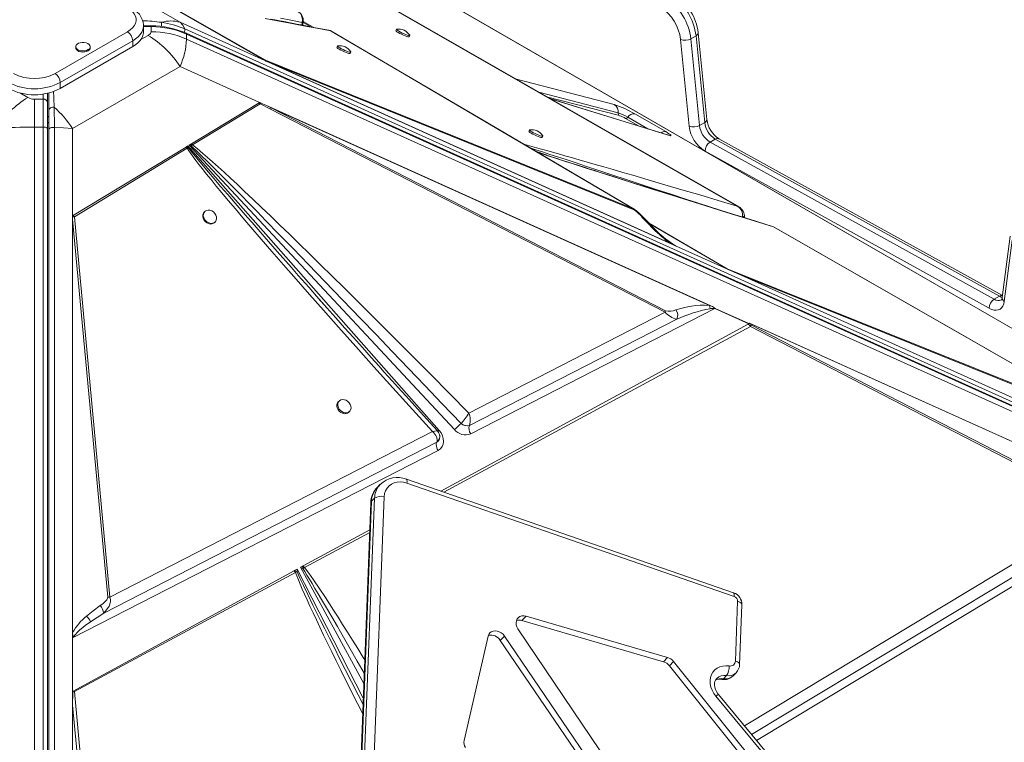
# Model space of a CAD drawing. Units: millimetres. Extents: x -19056 to 39949, y -14134 to 6202.
# Drawn here: x 14547 to 15219, y -6938 to -6444 of the extents above; entities that cross this region are included whole.
import ezdxf

# ---------------------------------------------------------------- set-up
doc = ezdxf.new("R2010")
doc.units = ezdxf.units.MM

msp = doc.modelspace()

# ---------------------------------------------------------------- linework, layer by layer
at = {"color": 8, "linetype": 'Continuous', "lineweight": 15}
for p, q in [((15570.38, -6854.78), (14595.1, -6291.77)), ((14747.15, -6449.14), (14740.27, -6445.13)), ((14631.25, -6448.76), (14636.5, -6448.76)), ((14636.5, -6448.76), (14636.5, -6448.21)), ((15563.41, -6858.11), (14659.5, -6450.35)), ((14759.09, -6451.67), (14757.72, -6451.15)), ((14759.46, -6451.77), (14759.09, -6451.67)), ((14634.44, -6454.73), (14629.42, -6457.63)), ((14660.68, -6453.85), (15560.23, -6859.63)), ((15556.5, -6861.42), (14660.68, -6457.31)), ((14885.06, -6484.34), (14952.67, -6501.88)), ((14552.39, -6497.07), (14547.38, -6494.18)), ((14566.75, -6494.53), (14566.89, -6493.95)), ((14901.14, -6493.55), (14955.42, -6507.64)), ((14562.75, -6494.81), (14562.75, -6498.26)), ((14956.34, -6509.56), (14906.51, -6496.63)), ((14989.68, -6522.94), (14909.21, -6498.18)), ((14969.33, -6516.57), (14960.37, -6511.4)), ((14961.95, -6510.61), (14975.61, -6518.5)), ((14556.75, -7446.23), (14556.75, -6517.31)), ((14562.75, -6517.31), (14562.75, -7444.95)), ((14570.43, -7440.26), (14570.43, -6517.57)), ((14906.79, -6536.63), (14899.04, -6533.86)), ((14965.31, -6572.94), (14966.2, -6573.38)), ((15040.22, -6578.57), (15040.18, -6578.78)), ((15029.85, -6614.1), (14976.19, -6582.78)), ((14991.97, -6596.92), (14994.54, -6598.42)), ((14836.39, -6766.8), (15045.72, -6653.54)), ((15318.17, -6774.57), (15049.91, -6936.49)), ((15287.13, -6778.31), (15041.57, -6926.44)), ((15046.5, -6932.38), (15294.6, -6782.67)), ((14741.28, -6818.26), (14785.74, -6794.21)), ((14736.17, -6819.4), (14781.37, -6907.54)), ((14781.76, -6897.53), (14738.57, -6818.09))]:
    msp.add_line(p, q, dxfattribs=at)
at = {"color": 7, "linetype": 'Continuous', "lineweight": 15}
for p, q in [((15570.5, -6854.73), (14596.07, -6292.2)), ((14609.3, -6326.33), (15036.68, -6571.32)), ((14656.21, -6445.8), (14582.87, -6403.46)), ((14714.23, -6471.97), (14634.55, -6426.25)), ((14714.6, -6471.73), (14635.2, -6426.3)), ((14656.21, -6445.8), (14714.23, -6471.97)), ((14739.68, -6445.99), (14740.2, -6445.81)), ((14739.68, -6445.97), (14739.68, -6445.99)), ((14740.2, -6445.81), (14740.2, -6445.75)), ((14745.17, -6448.77), (14740.24, -6445.9)), ((14570.89, -6480.79), (14620.39, -6452.22)), ((14631.25, -6452.22), (14631.25, -6448.14)), ((14636.5, -6448.21), (14631.25, -6448.21)), ((14636.5, -6448.76), (14636.5, -6452.22)), ((15560.76, -6859.38), (14660.46, -6453.26)), ((14759.09, -6451.67), (14965.31, -6572.94)), ((14804, -6450.58), (14803.59, -6451.49)), ((15015.91, -6512.21), (15010.01, -6452.98)), ((14623.92, -6458.34), (14574.43, -6486.92)), ((14623.92, -6462.43), (14623.92, -6458.34)), ((14660.68, -6457.31), (14660.68, -6453.85)), ((14812.67, -6455.67), (14813.08, -6454.77)), ((15003.86, -6516.78), (14997.96, -6457.56)), ((15008.54, -6455.01), (15005.01, -6457.05)), ((15005.01, -6457.05), (15010.91, -6516.27)), ((15014.44, -6514.23), (15008.54, -6455.01)), ((14574.43, -6491), (14623.92, -6462.43)), ((14584.98, -6462.43), (14584.98, -6463.24)), ((14594.98, -6463.24), (14594.98, -6462.43)), ((14763.69, -6461.95), (14763.27, -6462.85)), ((14772.36, -6467.04), (14772.77, -6466.14)), ((14713.75, -6471.69), (14714.23, -6471.97)), ((14994.54, -6598.42), (14714.23, -6471.97)), ((14714.23, -6471.97), (14714.24, -6471.97)), ((14714.23, -6471.97), (14714.24, -6471.97)), ((14994.34, -6598.32), (14714.24, -6471.97)), ((14965.31, -6572.94), (14714.6, -6471.73)), ((14716.52, -6473), (14714.88, -6472.26)), ((14991.01, -6596.82), (14716.52, -6473)), ((14716.52, -6473), (14965.61, -6573.55)), ((14582.87, -6518.29), (14656.21, -6475.96)), ((14712.62, -6501.4), (14656.21, -6475.96)), ((14574.43, -6491), (14574.43, -6486.92)), ((14566.75, -6494.02), (14566.75, -6494.53)), ((14556.75, -6517.31), (14556.75, -6498.26)), ((14562.75, -6498.26), (14556.75, -6498.26)), ((14562.75, -6517.31), (14562.75, -6498.26)), ((14565.75, -6500.71), (14565.75, -6494.26)), ((14565.75, -6500.71), (14565.75, -6518.62)), ((14566.75, -6494.53), (14566.75, -6505.84)), ((14663.99, -6528.79), (14710.29, -6500.73)), ((14711.05, -6500.73), (14712.62, -6501.4)), ((14988.83, -6522.57), (14908.82, -6497.95)), ((14566.75, -6505.84), (14566.75, -6518.84)), ((14664.66, -6529.59), (14710.83, -6501.37)), ((14718.08, -6505.2), (14710.83, -6501.37)), ((14712.62, -6501.4), (14714.85, -6502.41)), ((14714.85, -6502.41), (14718.38, -6504.13)), ((14714.85, -6502.41), (15018.57, -6639.42)), ((14718.08, -6505.2), (14987.37, -6643.85)), ((15017.76, -6639.18), (14718.38, -6504.13)), ((14987.66, -6642.78), (14718.38, -6504.13)), ((14966.68, -6508.27), (14987.83, -6520.48)), ((15014.44, -6514.23), (15010.91, -6516.27)), ((14556.75, -6517.31), (14562.75, -6517.31)), ((14565.75, -6518.62), (14565.75, -7443.12)), ((14566.75, -6518.84), (14566.75, -7442.51)), ((14582.87, -6518.29), (14582.87, -6577.96)), ((14894.79, -6519.33), (14894.38, -6520.23)), ((14903.46, -6524.41), (14903.88, -6523.51)), ((15021.67, -6525.58), (15018.14, -6527.62)), ((15018.14, -6527.62), (15212.2, -6634.95)), ((15215.74, -6632.91), (15021.67, -6525.58)), ((15217.78, -6632.41), (15024.17, -6525.33)), ((14582.87, -6577.96), (14660.37, -6530.99)), ((14584.18, -6578.69), (14661.05, -6531.8)), ((14660.37, -6530.99), (14660.6, -6530.85)), ((14660.6, -6530.85), (14661.61, -6530.23)), ((14661.05, -6531.8), (14661.75, -6531.32)), ((14661.61, -6530.23), (14833.2, -6724.53)), ((14661.75, -6531.32), (14661.61, -6530.23)), ((14662.47, -6529.71), (14663.7, -6528.96)), ((14843.53, -6724), (14662.47, -6529.71)), ((14662.47, -6529.71), (14663.9, -6530.27)), ((14663.99, -6528.79), (14663.7, -6528.96)), ((14663.9, -6530.27), (14664.66, -6529.59)), ((14663.99, -6528.79), (14664.66, -6529.59)), ((15208.74, -6641.11), (15014.69, -6533.79)), ((14965.61, -6573.55), (14965.31, -6572.94)), ((15036.68, -6571.32), (15037.87, -6572)), ((14582.87, -6866.24), (14582.87, -6577.96)), ((14582.87, -6577.96), (14582.87, -6577.97)), ((14582.87, -6866.02), (14582.87, -6577.97)), ((14582.88, -6577.97), (14582.87, -6577.97)), ((14583.34, -6577.68), (14582.88, -6577.97)), ((14582.88, -6580.32), (14582.89, -6578.63)), ((14582.88, -6862.6), (14582.88, -6580.32)), ((14582.88, -6580.32), (14606.87, -6838.52)), ((14608.33, -6838.58), (14584.18, -6578.69)), ((14673.1, -6575.12), (14672.68, -6575.54)), ((14980.33, -6587.1), (14972.78, -6579.22)), ((14679.1, -6583.1), (14679.8, -6582.56)), ((14679.8, -6582.56), (14680.22, -6582.14)), ((15029.75, -6614.26), (14976.92, -6583.54)), ((15061.39, -6585.49), (15060.76, -6585.27)), ((15061.39, -6585.49), (15302.88, -6723.92)), ((15223.07, -6591.92), (15217.6, -6633.81)), ((15224.49, -6594.61), (15219.02, -6636.5)), ((14992.73, -6597.4), (14992.32, -6597.16)), ((14994.34, -6598.32), (14994.33, -6598.32)), ((14994.54, -6598.42), (15030.06, -6614.44)), ((15029.75, -6614.26), (15029.85, -6614.1)), ((15302.88, -6723.92), (15029.85, -6614.1)), ((15030.06, -6614.44), (15039.31, -6618.62)), ((15331.88, -6750.59), (15039.31, -6618.62)), ((15039.31, -6618.62), (15303.31, -6724.81)), ((15215.74, -6632.91), (15212.2, -6634.95)), ((15021.49, -6641.28), (14854.69, -6726.83)), ((15017.76, -6639.18), (15018.57, -6639.42)), ((15018.57, -6639.42), (15019.2, -6639.7)), ((15044.57, -6651.7), (15021.49, -6641.28)), ((15021.51, -6641.18), (15044.69, -6651.63)), ((14987.37, -6643.85), (14853.38, -6712.68)), ((14853.8, -6721.23), (14995.32, -6648.59)), ((14834.26, -6766.06), (15044.24, -6651.88)), ((15044.24, -6651.88), (15044.3, -6651.85)), ((15045.13, -6651.4), (15044.3, -6651.85)), ((15044.3, -6651.85), (15044.57, -6651.7)), ((15044.3, -6651.85), (15044.3, -6651.85)), ((15045.14, -6651.4), (15045.13, -6651.4)), ((15045.14, -6651.4), (15045.13, -6651.4)), ((15045.14, -6651.4), (15317.96, -6774.47)), ((15045.72, -6653.54), (15287.13, -6778.31)), ((15045.96, -6651.78), (15314.54, -6772.94)), ((15287.43, -6777.24), (15046.02, -6652.47)), ((14764.88, -6704.5), (14764.25, -6705.13)), ((14770.68, -6712.69), (14771.38, -6712.15)), ((14771.38, -6712.15), (14772, -6711.52)), ((14848.08, -6719.76), (14848.07, -6719.77)), ((14848.07, -6719.77), (14849.5, -6720.71)), ((14852.52, -6721.48), (14853.8, -6721.23)), ((14853.8, -6721.23), (14853.85, -6721.13)), ((14828.6, -6725.41), (14608.33, -6838.58)), ((14833.45, -6727.79), (14833.38, -6727.44)), ((14604.09, -6849.39), (14831.48, -6732.68)), ((14831.55, -6732.54), (14831.48, -6732.68)), ((14831.48, -6732.68), (14831.65, -6732.56)), ((14831.65, -6732.56), (14833.03, -6731.09)), ((14832.38, -6738.27), (14582.87, -6866.24)), ((14832.67, -6738.11), (14832.38, -6738.27)), ((14792.97, -6761.37), (14790.89, -6763.48)), ((15034.17, -6835.48), (14810.76, -6757.9)), ((15034.6, -6838.09), (14811.19, -6760.51)), ((14786.52, -6773.93), (14778.78, -6974.79)), ((14786.97, -6772.99), (14779.23, -6973.86)), ((14781.3, -6971.75), (14789.04, -6770.88)), ((14789.04, -6770.88), (14786.97, -6772.99)), ((14795.66, -6769.9), (14787.92, -6970.77)), ((14740.35, -6817.12), (14785.81, -6792.4)), ((14583.19, -6902.58), (14734.12, -6820.51)), ((14584.08, -6902.99), (14735.05, -6821.63)), ((14734.49, -6820.31), (14734.12, -6820.51)), ((14734.49, -6820.31), (14736.17, -6819.4)), ((14734.49, -6820.31), (14736.18, -6821.21)), ((14736.18, -6821.21), (14735.05, -6821.63)), ((14736.18, -6821.21), (14736.17, -6819.4)), ((14738.57, -6818.09), (14740.03, -6817.3)), ((14738.57, -6818.09), (14740.07, -6818.86)), ((14740.35, -6817.12), (14740.03, -6817.3)), ((14740.07, -6818.86), (14741.28, -6818.26)), ((14606.87, -6838.52), (14608.33, -6838.58)), ((15035.38, -6882.14), (15036.95, -6841.32)), ((15038.3, -6884.44), (15039.88, -6843.62)), ((14595.07, -6855.28), (14604.09, -6849.39)), ((14889.61, -6854.39), (14892.51, -6851.44)), ((14986.22, -6882.57), (14889.61, -6854.39)), ((14989.12, -6879.62), (14892.51, -6851.44)), ((14886.93, -6860.21), (15032.17, -7075.36)), ((14582.87, -6866.02), (14582.88, -6866.01)), ((14582.87, -6866.24), (14582.87, -6902.75)), ((14866.51, -6865.2), (14850.17, -6936.41)), ((14874.88, -6868.04), (14877.78, -6865.08)), ((15020.47, -7081.85), (14874.88, -6868.04)), ((15023.37, -7078.9), (14877.78, -6865.08)), ((14986.22, -6882.57), (14989.12, -6879.62)), ((14990.33, -6885.37), (14993.24, -6882.42)), ((15115.25, -7034.49), (14993.24, -6882.42)), ((15112.35, -7037.44), (14990.33, -6885.37)), ((15033.82, -6892.24), (15035.89, -6890.13)), ((15029.25, -6892.07), (15027.18, -6894.18)), ((14582.87, -6902.75), (14582.87, -6912.27)), ((14583.19, -6902.58), (14584.08, -6902.99)), ((14611.18, -7186.07), (14584.08, -6902.99)), ((15123.64, -7028.58), (15022.07, -6906.15)), ((15125.42, -7027.5), (15023.84, -6905.07)), ((14582.87, -7213.14), (14582.87, -6912.27)), ((14582.87, -6912.27), (14609.07, -7186))]:
    msp.add_line(p, q, dxfattribs=at)
at = {"color": 7, "linetype": 'Continuous', "lineweight": 15, "flags": 128}
for points in [[(15037.9, -6571.95), (14826.92, -6451.01), (14609.69, -6326.48)], [(14620.39, -6452.22), (14622.26, -6450.98), (14623.8, -6449.59), (14624.98, -6448.09), (14625.79, -6446.51), (14626.19, -6444.88), (14626.19, -6443.23), (14625.79, -6441.6), (14624.98, -6440.02), (14623.8, -6438.52), (14622.26, -6437.14), (14620.39, -6435.89)], [(14631.21, -6448.12), (14631.23, -6447.5), (14630.97, -6445.6), (14630.41, -6443.77), (14629.56, -6442.01), (14628.44, -6440.34), (14627.03, -6438.76), (14625.35, -6437.29), (14623.45, -6435.98), (14622.89, -6435.64)], [(14659.5, -6450.35), (14658.12, -6447.82), (14656.21, -6445.8)], [(14714.46, -6443.13), (14722.81, -6444.75), (14731.39, -6446.41), (14740.44, -6448.14), (14749.69, -6449.89), (14759.09, -6451.67)], [(14757.73, -6451.14), (14752.7, -6450.19), (14747.63, -6449.23), (14743.1, -6448.38), (14739.11, -6447.62), (14735.65, -6446.96), (14732.7, -6446.39), (14730.24, -6445.92), (14728.48, -6445.58), (14727.09, -6445.31), (14726.05, -6445.11), (14725.22, -6444.95), (14723.3, -6444.58), (14720.89, -6444.12), (14718, -6443.56)], [(14724.81, -6442.92), (14731.99, -6444.39), (14739.68, -6445.97)], [(14739.68, -6445.97), (14739.83, -6443.6), (14739.16, -6441.31)], [(14740.21, -6445.63), (14740.21, -6445.75), (14739.68, -6445.97)], [(14623.92, -6462.43), (14625.92, -6461.12), (14627.64, -6459.69), (14629.04, -6458.14), (14630.11, -6456.52), (14630.84, -6454.82), (14631.2, -6453.09), (14631.25, -6452.22)], [(14636.5, -6452.22), (14636.36, -6452.89), (14635.95, -6453.55), (14634.44, -6454.73)], [(14759.49, -6451.8), (14758.83, -6451.46), (14757.77, -6451.15)], [(14966.21, -6573.36), (14866.55, -6514.75), (14759.46, -6451.77)], [(14804.14, -6450.51), (14804.09, -6450.52), (14804, -6450.68), (14804.26, -6450.98), (14804.83, -6451.41), (14805.68, -6451.93)], [(14805.26, -6452.84), (14806.32, -6453.41), (14807.52, -6454), (14808.76, -6454.56), (14809.95, -6455.05), (14811.01, -6455.42), (14811.85, -6455.66), (14812.42, -6455.75), (14812.67, -6455.67), (14812.67, -6455.67)], [(14805.68, -6451.93), (14806.74, -6452.51), (14807.93, -6453.1), (14809.17, -6453.66), (14810.36, -6454.15), (14811.42, -6454.52), (14812.27, -6454.76), (14812.83, -6454.85), (14813.08, -6454.77), (14813.05, -6454.61)], [(14593.52, -6464.47), (14594.34, -6463.84), (14594.84, -6463.11), (14594.98, -6462.33), (14594.75, -6461.55), (14594.16, -6460.84), (14593.27, -6460.25), (14592.13, -6459.82), (14590.83, -6459.58), (14589.47, -6459.55), (14588.15, -6459.74), (14586.96, -6460.13), (14586, -6460.68), (14585.33, -6461.37), (14585.01, -6462.13), (14585.05, -6462.92), (14585.47, -6463.66), (14586.21, -6464.32), (14587.24, -6464.84), (14588.47, -6465.18), (14589.81, -6465.31), (14591.17, -6465.23), (14592.43, -6464.94), (14593.52, -6464.47)], [(14584.98, -6463.24), (14585.05, -6463.73), (14585.47, -6464.48), (14586.21, -6465.14), (14587.24, -6465.66), (14588.47, -6465.99), (14589.81, -6466.13), (14591.17, -6466.05), (14592.43, -6465.76), (14593.52, -6465.28)], [(14763.83, -6461.88), (14763.77, -6461.89), (14763.69, -6462.04), (14763.95, -6462.35), (14764.52, -6462.78), (14765.37, -6463.3)], [(14764.95, -6464.2), (14766.01, -6464.78), (14767.21, -6465.37), (14768.45, -6465.93), (14769.64, -6466.41), (14770.69, -6466.79), (14771.54, -6467.03), (14772.1, -6467.12), (14772.35, -6467.04), (14772.36, -6467.04)], [(14765.37, -6463.3), (14766.43, -6463.88), (14767.62, -6464.47), (14768.86, -6465.03), (14770.05, -6465.51), (14771.11, -6465.89), (14771.95, -6466.13), (14772.52, -6466.22), (14772.77, -6466.14), (14772.74, -6465.98)], [(14713.75, -6471.69), (14714.18, -6471.66), (14714.6, -6471.73)], [(14710.29, -6500.73), (14710.56, -6501.04), (14710.83, -6501.37)], [(14710.83, -6501.37), (14710.95, -6501.04), (14711.05, -6500.73)], [(14570.3, -6503.79), (14569.7, -6503.75), (14569.06, -6503.81), (14568.42, -6503.97), (14567.83, -6504.23), (14567.35, -6504.58), (14567, -6504.99), (14566.81, -6505.42), (14566.75, -6505.84)], [(14570.43, -6517.57), (14570.4, -6512.62), (14570.36, -6508.03), (14570.3, -6503.79)], [(14562.75, -6517.31), (14563.33, -6517.34), (14563.9, -6517.41), (14564.41, -6517.53), (14564.87, -6517.69), (14565.24, -6517.89), (14565.52, -6518.12), (14565.69, -6518.36), (14565.75, -6518.62)], [(14570.43, -6517.57), (14569.76, -6517.54), (14569.09, -6517.57), (14568.46, -6517.66), (14567.88, -6517.82), (14567.41, -6518.03), (14567.05, -6518.27), (14566.82, -6518.55), (14566.75, -6518.84)], [(14570.43, -6517.57), (14576.73, -6517.87), (14582.87, -6518.29)], [(14894.94, -6519.25), (14894.88, -6519.26), (14894.8, -6519.42), (14895.05, -6519.72), (14895.62, -6520.15), (14896.47, -6520.68)], [(14896.47, -6520.68), (14897.53, -6521.25), (14898.73, -6521.84), (14899.96, -6522.4), (14901.16, -6522.89), (14902.21, -6523.26), (14903.06, -6523.5), (14903.63, -6523.59), (14903.88, -6523.51), (14903.84, -6523.35)], [(14987.83, -6520.48), (14989.05, -6521.2), (14990.08, -6521.88), (14990.86, -6522.45), (14991.31, -6522.89), (14991.39, -6523.16), (14991.11, -6523.24), (14990.52, -6523.16), (14989.68, -6522.94)], [(14896.06, -6521.58), (14897.12, -6522.16), (14898.31, -6522.75), (14899.55, -6523.3), (14900.74, -6523.79), (14901.8, -6524.17), (14902.64, -6524.4), (14903.21, -6524.49), (14903.46, -6524.41), (14903.46, -6524.41)], [(14660.37, -6530.99), (14660.76, -6531.43), (14661.05, -6531.8)], [(14660.6, -6530.85), (14661.26, -6531.09), (14661.75, -6531.32)], [(14661.05, -6531.8), (14662.16, -6533.48), (14663.52, -6535.42), (14665.14, -6537.64), (14667, -6540.13), (14669.13, -6542.9), (14671.5, -6545.93), (14674.13, -6549.23), (14677.4, -6553.27), (14680.96, -6557.63), (14684.82, -6562.31), (14689.16, -6567.5), (14693.99, -6573.24), (14699.14, -6579.32), (14704.63, -6585.74), (14711.61, -6593.86), (14719.01, -6602.42), (14726.83, -6611.41), (14735.5, -6621.32), (14744.63, -6631.7), (14754.16, -6642.49), (14764.44, -6654.07), (14776.28, -6667.35), (14788.53, -6681.04), (14801.53, -6695.49), (14814.9, -6710.3), (14828.6, -6725.41)], [(14663.9, -6530.27), (14665.42, -6531.68), (14667.21, -6533.38), (14669.27, -6535.36), (14671.6, -6537.63), (14674.2, -6540.17), (14677.06, -6543.01), (14680.2, -6546.13), (14684.07, -6550), (14688.31, -6554.27), (14692.9, -6558.91), (14697.86, -6563.93), (14703.17, -6569.34), (14708.84, -6575.13), (14714.87, -6581.3), (14723.76, -6590.41), (14733.43, -6600.37), (14743.89, -6611.17), (14755.14, -6622.8), (14767.17, -6635.28), (14779.71, -6648.32), (14790.11, -6659.14), (14801.12, -6670.62), (14812.23, -6682.22), (14823.36, -6693.85), (14835.31, -6706.37), (14848.08, -6719.76)], [(14853.38, -6712.68), (14840.19, -6699.29), (14827.21, -6686.17), (14814.45, -6673.31), (14802.28, -6661.09), (14790.48, -6649.28), (14778.99, -6637.84), (14768.21, -6627.14), (14760.1, -6619.13), (14752.23, -6611.38), (14744.6, -6603.9), (14737.62, -6597.08), (14730.9, -6590.54), (14724.44, -6584.29), (14718.23, -6578.31), (14711.93, -6572.27), (14705.96, -6566.59), (14700.31, -6561.26), (14695.19, -6556.45), (14690.57, -6552.16), (14686.25, -6548.19), (14682.23, -6544.54), (14676.64, -6539.55), (14671.85, -6535.39), (14667.85, -6532.07), (14664.66, -6529.59)], [(15060.79, -6585.18), (15055.64, -6583.58), (15048.77, -6581.45), (15042.75, -6579.58), (15037.57, -6577.97), (15033.03, -6576.56), (15029.31, -6575.4), (15025.75, -6574.29), (15015.95, -6571.24), (15005.77, -6568.05), (15001.1, -6566.59), (14996.36, -6565.11), (14991.88, -6563.7), (14987.96, -6562.47), (14984.59, -6561.41), (14981.1, -6560.32), (14976.66, -6558.92), (14971.41, -6557.27), (14965.48, -6555.4), (14959.79, -6553.6), (14954.18, -6551.82), (14948.56, -6550.04), (14943.09, -6548.3), (14939.33, -6547.1), (14935.95, -6546.02), (14932.14, -6544.8), (14927.82, -6543.42), (14923.24, -6541.95), (14919.86, -6540.86), (14916.78, -6539.87), (14914.35, -6539.09), (14912.12, -6538.37), (14909.11, -6537.39), (14905.63, -6536.25), (14902.22, -6535.14), (14900.19, -6534.47), (14899.95, -6534.39)], [(14679.52, -6582.68), (14680.37, -6581.98), (14680.94, -6581.03), (14681.2, -6579.9), (14681.11, -6578.68), (14680.7, -6577.45), (14679.99, -6576.32), (14679.03, -6575.35), (14677.9, -6574.63), (14676.67, -6574.2), (14675.44, -6574.1), (14674.3, -6574.34), (14673.34, -6574.89), (14672.62, -6575.73), (14672.21, -6576.78), (14672.12, -6577.96), (14672.37, -6579.2), (14672.94, -6580.39), (14673.78, -6581.45), (14674.84, -6582.3), (14676.03, -6582.88), (14677.27, -6583.15), (14678.46, -6583.08), (14679.52, -6582.68)], [(14966.2, -6573.38), (14966.47, -6573.52), (14966.92, -6573.88)], [(15038.47, -6572.7), (15037.63, -6571.94), (15036.68, -6571.32)], [(15039.74, -6574.63), (15039.19, -6573.61), (15038.47, -6572.7)], [(15040.22, -6578.57), (15040.26, -6576.56), (15039.74, -6574.63)], [(14583.34, -6577.68), (14583.79, -6578.16), (14584.18, -6578.69)], [(14672.68, -6575.54), (14672.21, -6576.15), (14671.79, -6577.2), (14671.7, -6578.38), (14671.95, -6579.62), (14672.52, -6580.81), (14673.36, -6581.87), (14674.42, -6582.73), (14675.61, -6583.31), (14676.85, -6583.57), (14678.04, -6583.5), (14679.1, -6583.1)], [(14979.36, -6586.88), (14975.38, -6582.86), (14971.63, -6578.82)], [(15041.54, -6578.94), (15041.49, -6579.06), (15041.33, -6579.14)], [(15041.56, -6578.95), (15041.57, -6578.53), (15041.55, -6578.07)], [(15061.92, -6585.75), (15061.8, -6585.63), (15061.39, -6585.49)], [(15303.83, -6724.39), (15193.91, -6661.38), (15061.94, -6585.73)], [(14756.66, -6640.98), (14749.43, -6632.8), (14746.84, -6629.87), (14744.3, -6626.99), (14744.3, -6626.99)], [(14832.24, -6725.17), (14827.06, -6719.45), (14822.4, -6714.32), (14818.27, -6709.75), (14814.65, -6705.75), (14810.6, -6701.27), (14807.42, -6697.74), (14805.1, -6695.16), (14803.16, -6693.02), (14800.98, -6690.6), (14798.41, -6687.74), (14795.45, -6684.44), (14792.11, -6680.73), (14786.71, -6674.71), (14780.71, -6668.01), (14774.63, -6661.21), (14768.56, -6654.4), (14762.53, -6647.6), (14756.53, -6640.84), (14750.6, -6634.13)], [(15017.76, -6639.18), (15014.43, -6638.9), (15011.3, -6638.95), (15008.43, -6639.18), (15005.43, -6639.6), (15001.77, -6640.31), (14998.19, -6641.22), (14994.76, -6642.29)], [(15018.13, -6641.47), (15018.04, -6640.25), (15017.76, -6639.18)], [(15219.02, -6636.5), (15218.67, -6638.17), (15218.06, -6639.6), (15217.22, -6640.77), (15216.16, -6641.64), (15214.92, -6642.2), (15213.52, -6642.43), (15212, -6642.32), (15210.39, -6641.88), (15208.74, -6641.11)], [(15045.72, -6653.54), (15044.98, -6652.64), (15044.24, -6651.88)], [(15045.96, -6651.78), (15045.91, -6652.15), (15045.9, -6652.23), (15045.9, -6652.27), (15045.89, -6652.29), (15045.9, -6652.33), (15045.91, -6652.37), (15045.94, -6652.41), (15045.98, -6652.44), (15046.02, -6652.47)], [(14764.25, -6705.13), (14763.78, -6705.74), (14763.36, -6706.78), (14763.28, -6707.97), (14763.53, -6709.21), (14764.09, -6710.4), (14764.94, -6711.46), (14765.99, -6712.31), (14767.18, -6712.89), (14768.42, -6713.16), (14769.62, -6713.09), (14770.68, -6712.69)], [(14771.3, -6712.06), (14772.15, -6711.36), (14772.72, -6710.41), (14772.97, -6709.28), (14772.89, -6708.06), (14772.48, -6706.83), (14771.77, -6705.69), (14770.81, -6704.73), (14769.68, -6704), (14768.45, -6703.58), (14767.22, -6703.48), (14766.08, -6703.72), (14765.12, -6704.27), (14764.4, -6705.11), (14763.99, -6706.15), (14763.9, -6707.34), (14764.15, -6708.57), (14764.72, -6709.77), (14765.56, -6710.83), (14766.62, -6711.68), (14767.81, -6712.26), (14769.05, -6712.53), (14770.24, -6712.46), (14771.3, -6712.06)], [(14850.91, -6716.43), (14851.6, -6715.47), (14852.26, -6714.5)], [(14852.26, -6714.5), (14852.85, -6713.56), (14853.38, -6712.68)], [(14848.08, -6719.76), (14849.46, -6718.26), (14850.91, -6716.43)], [(14849.5, -6720.71), (14851.03, -6721.31), (14852.52, -6721.48)], [(14830.23, -6727.11), (14829.47, -6726.24), (14828.6, -6725.41)], [(14831.37, -6728.99), (14830.88, -6728.04), (14830.23, -6727.11)], [(14831.73, -6732.02), (14831.82, -6730.59), (14831.37, -6728.99)], [(14833.38, -6727.44), (14832.78, -6725.97), (14832.07, -6724.98)], [(14833.2, -6724.53), (14834.47, -6726.24), (14835.41, -6728.17), (14835.96, -6730.17), (14836.1, -6732.11), (14835.82, -6733.95), (14835.12, -6735.64), (14834.04, -6737.06), (14832.67, -6738.11)], [(14833.6, -6728.89), (14833.53, -6728.15), (14833.48, -6727.9)], [(14831.55, -6732.54), (14831.66, -6732.28), (14831.73, -6732.02)], [(14833.03, -6731.09), (14833.24, -6730.69), (14833.3, -6730.44)], [(14811.19, -6760.51), (14808.91, -6759.91), (14806.65, -6759.68), (14804.46, -6759.83), (14802.4, -6760.35), (14800.54, -6761.24), (14798.92, -6762.46), (14797.59, -6763.98), (14796.59, -6765.76), (14795.94, -6767.76), (14795.66, -6769.9)], [(14735.05, -6821.63), (14734.55, -6820.97), (14734.12, -6820.51)], [(14606.87, -6838.52), (14606.77, -6839.16), (14606.14, -6840.27), (14605.12, -6841.46), (14603.48, -6842.93), (14601.68, -6844.27)], [(14608.33, -6838.58), (14608.7, -6840.04), (14608.67, -6841.59), (14607.74, -6844.57), (14606.12, -6847.18), (14604.09, -6849.39)], [(14592.4, -6851.43), (14596.92, -6847.72), (14601.68, -6844.27)], [(14583.64, -6865.77), (14583.93, -6865.17), (14584.39, -6864.48), (14585.02, -6863.7), (14585.81, -6862.84), (14586.41, -6862.23), (14587.09, -6861.58), (14587.84, -6860.9), (14588.68, -6860.18), (14591.49, -6857.91), (14595.07, -6855.28)], [(14892.51, -6851.44), (14891.05, -6851.17), (14889.63, -6851.25), (14888.34, -6851.65), (14887.24, -6852.37), (14886.4, -6853.35), (14885.85, -6854.56), (14885.62, -6855.93), (14885.74, -6857.37), (14886.18, -6858.83), (14886.93, -6860.21)], [(14877.78, -6865.08), (14876.77, -6863.86), (14875.56, -6862.84), (14874.2, -6862.08), (14872.76, -6861.62), (14871.33, -6861.47), (14869.96, -6861.65), (14868.74, -6862.14), (14867.73, -6862.93), (14866.97, -6863.97), (14866.51, -6865.2)], [(14582.88, -6866.01), (14583.25, -6865.83), (14583.43, -6865.77), (14583.56, -6865.75), (14583.6, -6865.76), (14583.64, -6865.77)], [(15022.07, -6906.15), (15020.64, -6904.18), (15019.52, -6902.07), (15018.72, -6899.87), (15018.27, -6897.65), (15018.18, -6895.46), (15018.46, -6893.36), (15019.1, -6891.41), (15020.07, -6889.66), (15021.36, -6888.16), (15022.93, -6886.95), (15024.74, -6886.06), (15026.74, -6885.51), (15028.87, -6885.32), (15031.08, -6885.49)], [(15023.84, -6905.07), (15023.34, -6904.42), (15022.43, -6902.99), (15021.75, -6901.52), (15021.31, -6900.05), (15021.11, -6898.63), (15021.14, -6897.32), (15021.38, -6896.13), (15021.82, -6895.09), (15022.47, -6894.17), (15022.68, -6893.99)]]:
    msp.add_lwpolyline(points, dxfattribs=at)
at = {"color": 8, "linetype": 'Continuous', "lineweight": 15, "flags": 128}
for points in [[(14631.25, -6448.12), (14631.2, -6449.01), (14630.84, -6450.74), (14630.11, -6452.43), (14629.04, -6454.06), (14627.64, -6455.61), (14625.92, -6457.04), (14623.92, -6458.34)], [(14569.8, -6493), (14569.86, -6494.26), (14569.95, -6496.13), (14570.03, -6497.63), (14570.13, -6499.77), (14570.22, -6501.83), (14570.3, -6503.79)], [(14565.77, -6514.58), (14565.86, -6514.56), (14566.16, -6514.45), (14566.41, -6514.32), (14566.6, -6514.17), (14566.71, -6514), (14566.75, -6513.83)], [(14989.68, -6522.94), (14989, -6522.62), (14988.83, -6522.57)], [(15024.14, -6525.38), (15023.9, -6525.21), (15022.85, -6525.14), (15021.67, -6525.58)], [(14744.3, -6626.99), (14741.81, -6624.17), (14739.36, -6621.39), (14736.96, -6618.66), (14734.61, -6615.99), (14732.3, -6613.37), (14722.61, -6602.33), (14713.63, -6592.08), (14705.38, -6582.63), (14702.33, -6579.13), (14699.4, -6575.76), (14696.58, -6572.5), (14693.87, -6569.38), (14691.27, -6566.37), (14688.78, -6563.49), (14683.94, -6557.87), (14679.55, -6552.74), (14675.6, -6548.09), (14672.09, -6543.94), (14667.71, -6538.7), (14664.27, -6534.49), (14661.75, -6531.32)], [(15036.68, -6571.32), (15023.75, -6567.49), (15011.09, -6563.75), (14998.84, -6560.14), (14987.18, -6556.71), (14975.9, -6553.41), (14965.31, -6550.31), (14958.53, -6548.34), (14951.95, -6546.43), (14945.58, -6544.58), (14939.73, -6542.89), (14934.11, -6541.27), (14928.7, -6539.72), (14923.52, -6538.23), (14919.01, -6536.94), (14914.72, -6535.72), (14910.63, -6534.56), (14906.76, -6533.47), (14903.09, -6532.44), (14899.63, -6531.47), (14896.38, -6530.57), (14893.34, -6529.73), (14890.9, -6529.07)], [(14895.24, -6531.62), (14899.14, -6532.89), (14903.68, -6534.36), (14908.62, -6535.98), (14913.99, -6537.73), (14919.77, -6539.62), (14925.96, -6541.65), (14933.69, -6544.19), (14942.07, -6546.95), (14951.12, -6549.93), (14960.83, -6553.13), (14971.19, -6556.55), (14981.43, -6559.93), (14991.48, -6563.26), (15002.37, -6566.86), (15009.49, -6569.22)], [(14900.37, -6534.64), (14903.6, -6535.7), (14907.27, -6536.9), (14911.15, -6538.16), (14915.23, -6539.48), (14919.52, -6540.87), (14924.02, -6542.32), (14928.72, -6543.83), (14933.63, -6545.4), (14938.75, -6547.03), (14947.51, -6549.82), (14956.74, -6552.75), (14966.59, -6555.87), (14977.23, -6559.22), (14988.28, -6562.69), (15000.04, -6566.38), (15014.53, -6570.92), (15029.61, -6575.62), (15045.34, -6580.51), (15061.39, -6585.49)], [(14971.63, -6578.82), (14972.65, -6579.11), (14972.73, -6579.26)], [(15040.22, -6578.57), (15040.31, -6578.56), (15040.39, -6578.55), (15040.51, -6578.53), (15040.71, -6578.5), (15041.03, -6578.43), (15041.41, -6578.27), (15041.46, -6578.07)], [(14979.36, -6586.88), (14980.01, -6586.91), (14980.31, -6587.13)], [(14993.75, -6597.97), (14993.06, -6597.6), (14992.73, -6597.4)], [(15217.65, -6633.66), (15216.98, -6633.46), (15215.74, -6632.91)], [(14828.6, -6725.41), (14830.22, -6725.01), (14831.43, -6724.86), (14832.08, -6724.99), (14832.08, -6725.05)], [(14810.76, -6757.9), (14810.79, -6757.91), (14811.03, -6758.12), (14811.19, -6758.51), (14811.27, -6759.05), (14811.27, -6759.73), (14811.19, -6760.51)], [(14735.05, -6821.63), (14735.97, -6824.01), (14737.05, -6826.7), (14738.3, -6829.68), (14739.72, -6832.96), (14741.3, -6836.54), (14743.05, -6840.41), (14744.96, -6844.59), (14747.06, -6849.12), (14749.32, -6853.92), (14751.73, -6858.99), (14754.29, -6864.34), (14757.01, -6869.95), (14759.88, -6875.83), (14762.9, -6881.98), (14766.07, -6888.4), (14771.56, -6899.41), (14777.4, -6911.04), (14780.96, -6918.08)], [(14781.2, -6911.88), (14777.83, -6905.25), (14773.26, -6896.25), (14768.98, -6887.81), (14765.18, -6880.29), (14761.61, -6873.18), (14758.25, -6866.48), (14755.11, -6860.2), (14752.19, -6854.34), (14749.49, -6848.88), (14747.01, -6843.85), (14743.53, -6836.73), (14740.57, -6830.58), (14738.12, -6825.41), (14736.18, -6821.21)], [(14740.07, -6818.86), (14741.39, -6820.95), (14742.88, -6823.36), (14744.53, -6826.08), (14746.36, -6829.11), (14748.36, -6832.45), (14750.54, -6836.1), (14752.88, -6840.06), (14756.18, -6845.68), (14759.8, -6851.86), (14763.71, -6858.59), (14767.93, -6865.88), (14772.45, -6873.71), (14777.28, -6882.11), (14782.03, -6890.4)], [(14782.38, -6881.28), (14781.36, -6879.63), (14777.61, -6873.58), (14774.01, -6867.8), (14770.56, -6862.29), (14767.25, -6857.05), (14764.09, -6852.07), (14761.07, -6847.37), (14758.2, -6842.93), (14755.48, -6838.77), (14751.18, -6832.29), (14747.38, -6826.71), (14744.08, -6822.04), (14741.28, -6818.26)], [(15034.17, -6835.48), (15034.2, -6835.49), (15034.44, -6835.7), (15034.6, -6836.08), (15034.69, -6836.62), (15034.69, -6837.3), (15034.6, -6838.09)], [(15036.95, -6841.32), (15037.8, -6841.58), (15038.54, -6841.91), (15039.13, -6842.3), (15039.56, -6842.73), (15039.81, -6843.19), (15039.88, -6843.62)], [(15035.38, -6882.14), (15036.23, -6882.4), (15036.96, -6882.73), (15037.56, -6883.12), (15037.99, -6883.55), (15038.24, -6884.01), (15038.3, -6884.44)]]:
    msp.add_lwpolyline(points, dxfattribs=at)
at = {"color": 7, "linetype": 'Continuous', "lineweight": 15}
for centre, radius, start, end in [((14966.17, -6461.77), 39.13, 6.93091, 56.13664), ((14969.84, -6459.64), 38.98, 6.83053, 56.23702), ((14973.95, -6457.26), 36.31, 6.77167, 56.47344), ((14733.24, -6444.62), 7.11, 351.79345, 68.11387), ((14967.03, -6461.25), 31.16, 6.80823, 56.25933), ((14649.93, -6467.04), 22.15, 73.55066, 106.51036), ((14635.11, -6505.45), 60.25, 66.12191, 81.86147), ((14743.99, -6447.03), 3.94, 160.61433, 193.75151), ((14616.25, -6458.69), 7.68, 2.60548, 57.39452), ((14636.78, -6505.96), 57.76, 65.8031, 90.27175), ((14636.71, -6507.75), 59, 66.02248, 90.1973), ((14636.71, -6511.22), 59, 66.02248, 90.1973), ((14806.09, -6450.09), 2.87, 209.16188, 253.21603), ((14805.4, -6459.51), 9.08, 32.62104, 97.9395), ((14598.27, -6513.61), 69.1, 33.02116, 58.4349), ((14610.42, -6455.11), 50.31, 335.52089, 357.49053), ((15000.91, -6449.43), 8.65, 250.045, 298.23156), ((14592.5, -6463.01), 2.49, 294.06265, 354.61721), ((14765.79, -6461.44), 2.88, 209.32182, 253.16146), ((14765.08, -6470.87), 9.08, 32.5776, 97.91507), ((14720.76, -6459.13), 14.38, 240.85964, 245.86822), ((14713.8, -6472.49), 1.1, 12.12128, 43.43775), ((14556.75, -6452.92), 38.32, 242.52431, 297.47569), ((14556.75, -6453.64), 30.62, 242.49143, 297.50857), ((14566.75, -6487.27), 7.68, 2.60548, 57.39452), ((14556.75, -6457.01), 38.32, 242.52431, 297.47569), ((14588.57, -6555.95), 69.1, 121.5651, 146.97884), ((14556.77, -6489.62), 8.65, 239.57392, 269.834), ((14563, -6501.02), 2.77, 6.35134, 95.18258), ((14710.67, -6501.51), 0.866, 64.06333, 116.29318), ((14518.49, -6561.38), 77.47, 33.79402, 48.02508), ((14710.33, -6502.46), 8.22, 340.56383, 348.32651), ((14928.63, -6573.16), 75.22, 59.61805, 71.36171), ((14949.72, -6506.83), 5.76, 351.89067, 59.10416), ((14957.32, -6507.91), 1.92, 171.89067, 239.10416), ((14944.22, -6540.85), 35.05, 59.61805, 71.36171), ((14949.41, -6530.09), 21.66, 59.61805, 71.36171), ((14960.54, -6509.77), 1.64, 263.94186, 328.84787), ((14966.16, -6513.16), 4.92, 83.94186, 148.84787), ((15029.83, -6512.41), 15.49, 186.76675, 238.24274), ((15033.94, -6510.01), 18.16, 186.93183, 237.66221), ((14556.23, -6851.71), 334.4, 89.91187, 94.39158), ((14896.89, -6518.83), 2.87, 209.16188, 253.21603), ((14896.19, -6528.25), 9.08, 32.62104, 97.9395), ((15006.82, -6508.65), 8.65, 250.045, 298.23156), ((15026.89, -6514.08), 23.19, 186.70511, 238.25091), ((15026.29, -6514.45), 15.49, 186.76675, 238.24274), ((14989.38, -6521.26), 1.42, 246.40726, 261.14208), ((15022.03, -6533.84), 7.34, 122.02915, 179.61076), ((14653.2, -6531.19), 10.74, 4.9095, 11.96646), ((14952.86, -6594.19), 24.26, 39.29808, 58.28424), ((14941.58, -6607.32), 41.99, 42.00837, 52.98291), ((15033.92, -6578.45), 7.65, 2.84255, 68.83299), ((14583.99, -6578.58), 1.1, 125.78767, 182.91546), ((14583.1, -6587.87), 9.24, 83.26348, 91.31619), ((15047.23, -6519.13), 95.9, 224.94924, 234.11047), ((15038.16, -6530.34), 81.03, 224.4668, 235.60899), ((15000.94, -6576.89), 22.27, 243.51181, 251.16519), ((14995.87, -6595.16), 3.51, 233.04661, 243.99341), ((15216.29, -6641.29), 7.55, 122.75913, 178.62258), ((15215.22, -6633.84), 2.38, 320.50814, 0.65163), ((15035.94, -6738.58), 98.72, 100.39741, 114.29588), ((15020.73, -6657.99), 16.73, 87.4256, 98.9728), ((15011.45, -6654.39), 16.61, 52.69662, 62.17469), ((15011.89, -6638.85), 9.9, 345.77952, 346.40975), ((14979.62, -6641.12), 8.22, 340.56383, 348.32651), ((14999.69, -6632.22), 16.95, 223.36253, 255.07176), ((14990.5, -6632.25), 10.9, 254.93222, 293.02673), ((14990.92, -6645.81), 5.21, 327.65061, 42.49344), ((15045.2, -6653.58), 1.95, 66.99915, 117.61914), ((15037.93, -6650.76), 8.27, 340.41915, 348.11086), ((14842.89, -6717.5), 11.55, 341.67564, 24.64812), ((15087.62, -6981.64), 354.9, 132.45119, 133.45268), ((14852.21, -6715.18), 6.17, 228.02425, 285.39774), ((14859.64, -6723.17), 6.15, 161.58021, 216.47633), ((14829.69, -6729.12), 3.89, 298.65738, 3.45687), ((14851.03, -6717.86), 9.69, 219.35823, 292.21275), ((14834.61, -6734.19), 3.48, 154.19492, 180.18006), ((14838.78, -6734.09), 7.65, 180.85424, 213.13195), ((14804.58, -6773.42), 16.7, 68.29129, 133.97399), ((14801.37, -6774.05), 14.85, 134.85822, 179.53142), ((14793.38, -6777.28), 7.72, 72.78284, 124.13025), ((14726.27, -6818.49), 13.81, 358.46824, 4.93738), ((14734.83, -6822.61), 7.78, 34.01468, 44.87161), ((15031.42, -6843.48), 8.46, 359.0217, 71.01872), ((15033.49, -6841.37), 3.46, 0.84999, 71.27307), ((14595.7, -6850.21), 8.43, 5.59665, 44.79371), ((14618.13, -6882.99), 40.72, 129.19241, 149.96121), ((14585.78, -6858.87), 9.95, 21.14383, 48.35785), ((14887.8, -6860.14), 6.02, 72.47813, 108.41412), ((14587.2, -6863.24), 4.37, 171.60257, 215.32849), ((14868.62, -6871.72), 7.27, 30.48109, 105.71818), ((14983.79, -6890.57), 8.36, 38.42884, 73.08962), ((14986.69, -6887.61), 8.36, 38.42884, 73.08962), ((15031.85, -6882.05), 3.53, 257.30167, 358.53723), ((15021.29, -6886.32), 9.82, 324.13846, 4.85466), ((15029.9, -6884.21), 8.41, 315.30167, 358.38583), ((15024.8, -6901.01), 6.5, 77.99568, 118.01458), ((15027.79, -6886.53), 8.28, 258.56303, 316.39156), ((14856.78, -6937.71), 6.74, 168.86772, 211.49921)]:
    msp.add_arc(centre, radius, start, end, dxfattribs=at)
at = {"color": 8, "linetype": 'Continuous', "lineweight": 15}
for centre, radius, start, end in [((14628.46, -6551.51), 106.79, 81.82691, 88.79304), ((14629.16, -6445.96), 14.48, 349.45116, 0.59681), ((14744.98, -6447.31), 5.46, 166.01637, 184.16904), ((14654.86, -6450.67), 4.65, 334.72561, 3.90807), ((14660.09, -6453.73), 0.6, 348.58304, 51.7921), ((15007.69, -6452.85), 2.32, 291.5069, 356.70743), ((14565.12, -6509.17), 1.63, 293.37716, 356.84155), ((15013.59, -6512.07), 2.32, 291.50105, 356.75095), ((14987.11, -6524.17), 3.76, 78.97479, 130.10204), ((15214.98, -6631.04), 4.79, 234.60321, 295.68316), ((15217.28, -6635.17), 2.74, 79.49665, 124.13366), ((15220.51, -6634), 2.92, 176.44913, 239.31863), ((14829.42, -6728.63), 4.1, 304.29083, 16.84601), ((14694.37, -6565.91), 210.79, 310.84935, 311.19248), ((14803.14, -6771.13), 14.09, 136.22002, 179.01591), ((14801.15, -6773.27), 14.18, 136.3255, 178.87758), ((14787.88, -6774.01), 1.36, 131.94041, 176.60386), ((15030.7, -6884.7), 7.51, 258.88585, 313.68838), ((15025.75, -6901.82), 7.77, 79.40937, 122.13885), ((15027.78, -6899.36), 7.43, 78.55653, 133.35719), ((15026.23, -6893.45), 1.2, 266.79007, 322.3919), ((15028.65, -6886.89), 7.44, 258.59649, 314.01068), ((15025.26, -6909.4), 4.55, 108.18929, 134.58037)]:
    msp.add_arc(centre, radius, start, end, dxfattribs=at)
at = {"color": 7, "linetype": 'Continuous', "lineweight": 15}
for centre, major_axis, ratio, start_param, end_param in [((14996.72, -6593.95), (5.56, -2.06), 0.837485, 4.591371, 4.630512), ((15209.69, -6693.38), (182.63, -80.43), 0.003465, 3.314699, 3.5114), ((15033.56, -6649.38), (11.78, -1.45), 0.247077, 5.950328, 5.978784), ((14898.24, -6620.45), (157.07, -19.33), 0.247077, 5.942538, 5.950328), ((14585.04, -6864.28), (0.82, 5.88), 0.342535, 1.918721, 1.957863), ((14599.5, -7094.99), (-15.61, 194.83), 0.029438, 0.155357, 0.352058)]:
    msp.add_ellipse(centre, major_axis=major_axis, ratio=ratio, start_param=start_param, end_param=end_param, dxfattribs=at)

doc.saveas('drawing.dxf')
